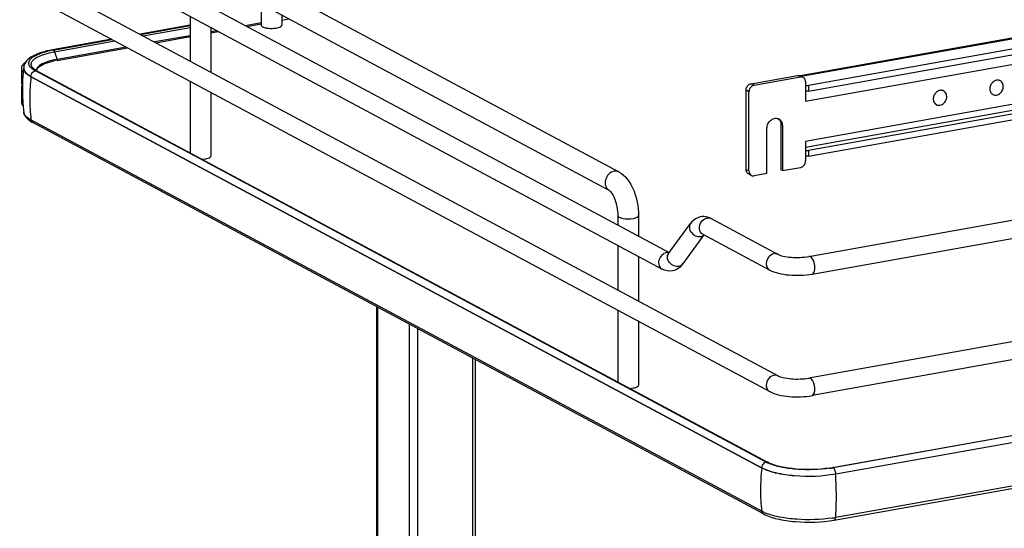
# Model space of a CAD drawing. Units: inches. Extents: x 0 to 17, y 0 to 11.
# Drawn here: x 3.4 to 4.7, y 4.5 to 5.2 of the extents above; entities that cross this region are included whole.
import ezdxf

# ---------------------------------------------------------------- set-up
doc = ezdxf.new("R2010")
doc.units = ezdxf.units.IN
doc.header["$LTSCALE"] = 0.935
doc.header["$MEASUREMENT"] = 0
doc.layers.get('0').update_dxf_attribs({"linetype": 'CONTINUOUS'})

msp = doc.modelspace()

# ---------------------------------------------------------------- linework, layer by layer
at = {"color": 7, "linetype": 'Continuous'}
for p, q in [((4.1774, 4.9658), (3.6479, 5.2492)), ((3.5368, 5.2376), (4.2439, 4.8591)), ((3.3942, 5.2278), (4.3883, 4.6957)), ((4.1644, 4.9415), (3.6348, 5.225)), ((3.5257, 5.2167), (4.2345, 4.8373)), ((3.383, 5.207), (4.3771, 4.6749)), ((3.7031, 5.1884), (3.7031, 5.1603)), ((3.6089, 5.1722), (3.6089, 5.1129)), ((3.7306, 5.1737), (3.7306, 5.1603)), ((3.7306, 5.1669), (3.7401, 5.1686)), ((3.6089, 5.1602), (3.5426, 5.1484)), ((3.5433, 5.148), (3.6089, 5.1597)), ((3.6364, 5.1575), (3.6364, 5.0981)), ((3.7031, 5.1633), (3.6825, 5.1596)), ((3.6843, 5.1586), (3.7031, 5.162)), ((4.8033, 5.1618), (4.4179, 5.093)), ((4.9163, 5.1675), (4.4287, 5.0805)), ((4.4287, 5.073), (4.9163, 5.16)), ((3.6089, 5.1464), (3.5618, 5.1381)), ((3.5636, 5.1371), (3.6089, 5.1452)), ((3.645, 5.1529), (3.6364, 5.1514)), ((3.6364, 5.1501), (3.6467, 5.1519)), ((3.505, 5.1417), (3.4264, 5.1276)), ((3.4276, 5.1274), (3.5057, 5.1413)), ((3.4325, 5.1137), (3.5261, 5.1304)), ((3.5243, 5.1314), (3.4327, 5.115)), ((3.3854, 5.1033), (3.3854, 5.0846)), ((3.3884, 5.1036), (3.3884, 5.1031)), ((3.4015, 5.1013), (3.3995, 5.1027)), ((3.4022, 5.102), (3.4008, 5.1033)), ((3.4072, 5.1037), (3.4086, 5.1051)), ((3.3863, 5.0999), (3.3877, 5.098)), ((4.3665, 4.5737), (3.398, 5.0921)), ((3.4038, 5.0999), (3.4015, 5.1013)), ((3.4035, 5.1011), (3.4022, 5.102)), ((3.4058, 5.0997), (3.4035, 5.1011)), ((3.6279, 4.9801), (3.4038, 5.0999)), ((3.4054, 5.0999), (3.4056, 5.1011)), ((3.4058, 5.0997), (4.3743, 4.5813)), ((4.3525, 5.0828), (4.4139, 5.0938)), ((4.3564, 5.0807), (4.4178, 5.0917)), ((4.4215, 5.0911), (4.4176, 5.0932)), ((3.3854, 5.0846), (3.3856, 5.0829)), ((3.3856, 5.0788), (3.3854, 5.0771)), ((3.3854, 5.0771), (3.3854, 5.0584)), ((3.3856, 5.0829), (3.3866, 5.0807)), ((3.3865, 5.0808), (3.3856, 5.0788)), ((3.6089, 5.0861), (3.6089, 4.991)), ((4.4246, 5.0854), (4.4246, 5.0595)), ((4.4246, 5.0802), (4.4287, 5.0805)), ((4.9163, 5.0814), (4.4287, 4.9944)), ((4.6827, 5.0866), (4.6818, 5.0871)), ((3.6364, 5.0713), (3.6364, 4.9869)), ((4.3457, 4.9693), (4.3457, 5.0741)), ((4.3496, 4.9672), (4.3496, 5.072)), ((4.4287, 5.073), (4.4246, 5.0727)), ((4.4287, 4.9869), (4.9163, 5.0739)), ((4.6077, 5.0732), (4.6068, 5.0737)), ((4.673, 5.0684), (4.6721, 5.0689)), ((3.3871, 5.0585), (3.3871, 5.0581)), ((4.5979, 5.055), (4.5971, 5.0555)), ((3.3885, 5.0448), (3.3884, 5.045)), ((4.4246, 4.9986), (4.7038, 5.0484)), ((4.3665, 4.5164), (3.398, 5.0348)), ((4.3688, 4.5129), (3.4003, 5.0313)), ((4.392, 5.0285), (4.392, 4.9686)), ((4.3939, 5.0275), (4.3939, 4.9676)), ((4.3735, 4.9639), (4.3735, 5.0238)), ((4.4246, 5.0064), (4.4246, 4.9805)), ((4.4246, 4.9941), (4.4287, 4.9944)), ((4.4287, 4.9869), (4.4246, 4.9866)), ((3.6245, 4.9827), (3.6295, 4.9832)), ((4.3723, 4.5816), (3.6279, 4.9801)), ((4.3527, 4.9614), (4.3488, 4.9635)), ((4.3735, 4.9639), (4.3564, 4.9609)), ((4.3939, 4.9676), (4.392, 4.9686)), ((4.3939, 4.9676), (4.4178, 4.9718)), ((4.429, 4.8539), (4.8656, 4.9318)), ((4.1758, 4.9081), (4.1758, 4.8956)), ((4.2034, 4.9081), (4.2034, 4.8808)), ((4.4332, 4.8307), (4.8698, 4.9086)), ((4.2431, 4.8579), (4.2721, 4.8975)), ((4.2997, 4.9041), (4.3883, 4.8567)), ((4.2621, 4.8439), (4.2903, 4.8824)), ((4.2885, 4.8833), (4.3771, 4.8359)), ((4.1758, 4.8688), (4.1758, 4.8094)), ((4.2431, 4.8579), (4.2429, 4.8576)), ((4.2034, 4.854), (4.2034, 4.7947)), ((4.2603, 4.8417), (4.2578, 4.8394)), ((3.8563, 4.3746), (3.8563, 4.7872)), ((4.1758, 4.7826), (4.1758, 4.6876)), ((4.2034, 4.7679), (4.2034, 4.6834)), ((4.8656, 4.7708), (4.429, 4.6929)), ((4.8698, 4.7476), (4.4332, 4.6697)), ((3.9871, 4.3454), (3.9871, 4.7172)), ((4.1914, 4.6792), (4.1965, 4.6798)), ((4.4604, 4.5744), (4.8708, 4.6476)), ((4.8722, 4.6383), (4.4646, 4.5656)), ((4.7363, 4.6233), (4.4612, 4.5742)), ((4.378, 4.579), (4.374, 4.5807)), ((4.3766, 4.5802), (4.3743, 4.5813)), ((4.8727, 4.5811), (4.4646, 4.5083)), ((4.4627, 4.5048), (4.8727, 4.578)), ((4.3695, 4.5149), (4.3665, 4.5164))]:
    msp.add_line(p, q, dxfattribs=at)
at = {"color": 9, "linetype": 'Continuous'}
for p, q in [((3.5468, 5.1461), (3.6089, 5.1572)), ((4.4187, 5.0926), (4.8047, 5.1615)), ((3.4293, 5.1251), (3.5093, 5.1394)), ((3.4276, 5.1274), (3.4264, 5.1276)), ((3.4293, 5.1251), (3.4327, 5.115)), ((3.4325, 5.1137), (3.4328, 5.1144)), ((4.4246, 5.0595), (4.7076, 5.11)), ((3.398, 5.0921), (3.398, 5.0925)), ((3.398, 5.0925), (4.3665, 4.5742)), ((4.4178, 5.0917), (4.4139, 5.0938)), ((4.3564, 5.0807), (4.3525, 5.0828)), ((4.4287, 5.0805), (4.4287, 5.073)), ((4.3496, 5.072), (4.3457, 5.0741)), ((4.7076, 5.0569), (4.4246, 5.0064)), ((4.3939, 5.0275), (4.392, 5.0285)), ((4.4287, 4.9944), (4.4287, 4.9869)), ((4.3457, 4.9693), (4.3496, 4.9672)), ((4.2438, 4.8589), (4.2415, 4.8591)), ((3.8573, 4.7867), (3.8573, 4.3742)), ((3.8994, 4.7641), (3.8994, 4.3298)), ((3.9102, 4.7584), (3.9102, 4.3317)), ((3.9832, 4.7193), (3.9832, 4.3447)), ((4.4646, 4.566), (4.8721, 4.6388)), ((4.3665, 4.5742), (4.3665, 4.5737)), ((4.4611, 4.5743), (4.4604, 4.5744)), ((4.4646, 4.5656), (4.4646, 4.566))]:
    msp.add_line(p, q, dxfattribs=at)
msp.add_lwpolyline([(3.4328, 5.1144), (3.4328, 5.1145), (3.4328, 5.1145), (3.4328, 5.1146), (3.4328, 5.1147), (3.4328, 5.1147), (3.4327, 5.1148), (3.4327, 5.1149), (3.4327, 5.1149), (3.4327, 5.115)], dxfattribs=at)
at = {"color": 7, "linetype": 'Continuous'}
for centre, radius, start, end in [((3.7149, 5.1844), 0.0282, 257.8201, 259.9117), ((3.7156, 5.1884), 0.0323, 259.908, 261.8203), ((3.4508, 4.997), 0.1325, 100.5664, 101.9543), ((3.4522, 4.9894), 0.1402, 100.1147, 100.5756), ((3.3915, 5.1033), 0.00612, 169.0257, 179.9264), ((3.6179, 5.0745), 0.2314, 172.8854, 177.5252), ((3.4016, 5.1036), 0.0132, 178.24, 180.0013), ((3.4078, 5.11), 0.00975, 220.7437, 223.9305), ((3.4523, 5.0026), 0.1129, 100.0933, 102.1861), ((3.4522, 5.0051), 0.1116, 100.3169, 102.1971), ((3.4536, 4.9979), 0.1189, 100.1155, 100.3352), ((3.4104, 5.1003), 0.00523, 179.985, 183.3676), ((4.4189, 5.0863), 0.00543, 47.4045, 61.7729), ((3.618, 5.0745), 0.2314, 178.4581, 183.9761), ((3.6178, 5.0745), 0.2312, 177.5254, 178.4565), ((4.6793, 5.079), 0.00848, 99.4222, 100.7353), ((4.6794, 5.0804), 0.00703, 61.8613, 70.7069), ((4.6043, 5.0656), 0.00848, 99.4222, 100.7353), ((4.6044, 5.067), 0.00703, 61.8613, 70.7069), ((4.6763, 5.0746), 0.00706, 229.7274, 241.8043), ((3.618, 5.0745), 0.2314, 184.073, 185.2609), ((3.6176, 5.0745), 0.2311, 185.2605, 187.3348), ((4.6013, 5.0613), 0.00706, 229.7274, 241.8043), ((3.4162, 5.062), 0.0346, 236.1452, 238.1889), ((3.4194, 5.0672), 0.0408, 238.2419, 241.9126), ((4.3835, 5.03), 0.00813, 48.8007, 53.7286), ((4.3855, 5.029), 0.00803, 61.8446, 69.7162), ((4.3833, 5.0298), 0.00831, 42.8883, 48.7837), ((4.3513, 4.9683), 0.00543, 227.4045, 241.7729), ((4.3553, 4.9662), 0.00543, 227.4045, 241.7729), ((4.2893, 4.8866), 0.0202, 88.9255, 99.8953), ((4.2406, 4.8597), 0.0266, 317.6832, 323.8765), ((4.392, 4.6185), 0.0418, 241.8832, 244.4819), ((4.4347, 4.7187), 0.1466, 278.4363, 280.0991), ((4.4345, 4.7244), 0.1526, 278.4433, 279.8109), ((4.436, 4.7157), 0.1438, 279.8212, 280.1152), ((4.3952, 4.5723), 0.0629, 245.8083, 249.0708), ((4.4346, 4.6771), 0.1715, 278.4503, 279.2657), ((4.4361, 4.6676), 0.1618, 279.265, 280.1114)]:
    msp.add_arc(centre, radius, start, end, dxfattribs=at)
at = {"color": 9, "linetype": 'Continuous'}
for centre, radius, start, end in [((3.3954, 5.1036), 0.00699, 180.0384, 191.4264), ((3.663, 5.063), 0.2666, 173.7405, 179.9693), ((3.6477, 5.063), 0.2513, 179.9684, 186.4473), ((4.2417, 4.8498), 0.00935, 91.6325, 100.1372), ((4.6315, 4.5446), 0.2666, 173.7405, 179.9693), ((3.9904, 4.536), 0.475, 0.9611, 3.5705), ((4.6162, 4.5446), 0.2513, 179.9684, 186.4473)]:
    msp.add_arc(centre, radius, start, end, dxfattribs=at)
at = {"color": 7, "linetype": 'Continuous'}
for points, knots in [([(3.7031, 5.1603), (3.7031, 5.1601), (3.7033, 5.1592), (3.7042, 5.1586), (3.7049, 5.1582)], [0, 0, 0, 0, 0.195529, 1, 1, 1, 1]), ([(3.7049, 5.1582), (3.7052, 5.158), (3.7065, 5.1574), (3.7078, 5.1571), (3.7089, 5.1568)], [0, 0, 0, 0, 0.21298, 1, 1, 1, 1]), ([(3.711, 5.1565), (3.7133, 5.1561), (3.7179, 5.1559), (3.7225, 5.1564), (3.7247, 5.1568)], [0, 0, 0, 0, 0.510512, 1, 1, 1, 1]), ([(3.7247, 5.1568), (3.7256, 5.157), (3.7271, 5.1574), (3.7292, 5.1583), (3.7306, 5.1595), (3.7306, 5.1603)], [0, 0, 0, 0, 0.358962, 0.646801, 1, 1, 1, 1]), ([(3.4264, 5.1276), (3.4215, 5.1268), (3.4126, 5.1247), (3.4007, 5.1201), (3.3916, 5.1139), (3.3885, 5.1073), (3.3884, 5.104)], [0, 0, 0, 0, 0.314603, 0.577157, 0.795423, 1, 1, 1, 1]), ([(3.3995, 5.1027), (3.3977, 5.1041), (3.3953, 5.1066), (3.3949, 5.111), (3.3967, 5.1153), (3.4027, 5.1199), (3.4085, 5.1223), (3.412, 5.1235)], [0, 0, 0, 0, 0.216952, 0.305718, 0.399444, 0.645969, 1, 1, 1, 1]), ([(3.412, 5.1235), (3.4129, 5.1238), (3.4166, 5.125), (3.4204, 5.126), (3.4234, 5.1266)], [0, 0, 0, 0, 0.233773, 1, 1, 1, 1]), ([(3.3875, 5.1083), (3.3872, 5.108), (3.3863, 5.1069), (3.3857, 5.1055), (3.3855, 5.1044)], [0, 0, 0, 0, 0.275245, 1, 1, 1, 1]), ([(3.4071, 5.1047), (3.4068, 5.1044), (3.4058, 5.1031), (3.4052, 5.1015), (3.4052, 5.1003)], [0, 0, 0, 0, 0.280494, 1, 1, 1, 1]), ([(3.4056, 5.1011), (3.4059, 5.1018), (3.4064, 5.1027), (3.4071, 5.1035), (3.4072, 5.1037)], [0, 0, 0, 0, 0.71907, 1, 1, 1, 1]), ([(3.4286, 5.1142), (3.424, 5.1132), (3.4164, 5.1111), (3.4092, 5.1071), (3.4071, 5.1047)], [0, 0, 0, 0, 0.593587, 1, 1, 1, 1]), ([(3.4086, 5.1051), (3.411, 5.107), (3.4175, 5.1101), (3.4244, 5.112), (3.4284, 5.1129)], [0, 0, 0, 0, 0.420589, 1, 1, 1, 1]), ([(3.398, 5.0921), (3.3969, 5.0926), (3.3936, 5.0946), (3.3905, 5.0973), (3.3892, 5.0997)], [0, 0, 0, 0, 0.301724, 1, 1, 1, 1]), ([(4.4139, 5.0938), (4.4142, 5.0938), (4.4154, 5.0939), (4.4168, 5.0937), (4.4176, 5.0932)], [0, 0, 0, 0, 0.259023, 1, 1, 1, 1]), ([(4.4215, 5.0911), (4.4207, 5.0915), (4.4194, 5.0918), (4.4181, 5.0917), (4.4178, 5.0917)], [0, 0, 0, 0, 0.740977, 1, 1, 1, 1]), ([(4.4246, 5.0854), (4.4246, 5.0863), (4.4243, 5.0882), (4.4233, 5.0897), (4.4226, 5.0903)], [0, 0, 0, 0, 0.518298, 1, 1, 1, 1]), ([(4.3457, 5.0741), (4.3457, 5.0746), (4.3459, 5.0766), (4.3467, 5.0786), (4.3477, 5.0798)], [0, 0, 0, 0, 0.245982, 1, 1, 1, 1]), ([(4.3477, 5.0798), (4.348, 5.0802), (4.3493, 5.0816), (4.3511, 5.0826), (4.3525, 5.0828)], [0, 0, 0, 0, 0.263198, 1, 1, 1, 1]), ([(4.3516, 5.0776), (4.3513, 5.0772), (4.3502, 5.0756), (4.3496, 5.0735), (4.3496, 5.072)], [0, 0, 0, 0, 0.254363, 1, 1, 1, 1]), ([(4.3564, 5.0807), (4.356, 5.0806), (4.3541, 5.0801), (4.3525, 5.0788), (4.3516, 5.0776)], [0, 0, 0, 0, 0.239335, 1, 1, 1, 1]), ([(4.6777, 5.0873), (4.6762, 5.087), (4.6732, 5.0855), (4.67, 5.0817), (4.6686, 5.0769), (4.669, 5.0736), (4.6696, 5.0721)], [0, 0, 0, 0, 0.241378, 0.500014, 0.758645, 1, 1, 1, 1]), ([(4.6777, 5.0677), (4.6787, 5.0678), (4.6807, 5.0685), (4.6832, 5.0705), (4.6852, 5.0731), (4.6865, 5.0761), (4.6869, 5.0793), (4.6864, 5.0824), (4.685, 5.0849), (4.6835, 5.0862), (4.6827, 5.0866)], [0, 0, 0, 0, 0.121743, 0.25067, 0.384239, 0.518354, 0.648743, 0.772357, 0.888606, 1, 1, 1, 1]), ([(4.6817, 5.087), (4.6811, 5.0872), (4.6798, 5.0875), (4.6785, 5.0874), (4.6779, 5.0873)], [0, 0, 0, 0, 0.492269, 1, 1, 1, 1]), ([(4.6027, 5.0739), (4.6012, 5.0736), (4.5982, 5.0721), (4.595, 5.0683), (4.5936, 5.0635), (4.594, 5.0602), (4.5946, 5.0588)], [0, 0, 0, 0, 0.241378, 0.500014, 0.758645, 1, 1, 1, 1]), ([(4.6027, 5.0543), (4.6037, 5.0545), (4.6057, 5.0552), (4.6082, 5.0571), (4.6102, 5.0597), (4.6115, 5.0627), (4.6119, 5.0659), (4.6114, 5.069), (4.61, 5.0715), (4.6085, 5.0728), (4.6077, 5.0732)], [0, 0, 0, 0, 0.121743, 0.25067, 0.384239, 0.518354, 0.648743, 0.772357, 0.888606, 1, 1, 1, 1]), ([(4.6066, 5.0737), (4.6061, 5.0739), (4.6048, 5.0741), (4.6035, 5.074), (4.6029, 5.0739)], [0, 0, 0, 0, 0.492269, 1, 1, 1, 1]), ([(4.6696, 5.0721), (4.6697, 5.0719), (4.6703, 5.0708), (4.671, 5.0698), (4.6717, 5.0693)], [0, 0, 0, 0, 0.257077, 1, 1, 1, 1]), ([(4.673, 5.0684), (4.6737, 5.068), (4.6752, 5.0675), (4.6769, 5.0675), (4.6777, 5.0677)], [0, 0, 0, 0, 0.491514, 1, 1, 1, 1]), ([(3.3854, 5.0584), (3.3854, 5.057), (3.386, 5.0551), (3.3872, 5.0537), (3.3875, 5.0533)], [0, 0, 0, 0, 0.719081, 1, 1, 1, 1]), ([(4.5946, 5.0588), (4.5947, 5.0585), (4.5953, 5.0574), (4.596, 5.0564), (4.5967, 5.0559)], [0, 0, 0, 0, 0.257077, 1, 1, 1, 1]), ([(4.5979, 5.055), (4.5987, 5.0547), (4.6002, 5.0541), (4.6019, 5.0542), (4.6027, 5.0543)], [0, 0, 0, 0, 0.491514, 1, 1, 1, 1]), ([(3.3885, 5.0448), (3.389, 5.0413), (3.392, 5.0369), (3.3959, 5.034), (3.397, 5.0333)], [0, 0, 0, 0, 0.734794, 1, 1, 1, 1]), ([(3.398, 5.0348), (3.3967, 5.0355), (3.3927, 5.0378), (3.3889, 5.0416), (3.3885, 5.0448)], [0, 0, 0, 0, 0.319101, 1, 1, 1, 1]), ([(4.3735, 5.0238), (4.3735, 5.0258), (4.3744, 5.0297), (4.3779, 5.0345), (4.3829, 5.0372), (4.3867, 5.0371), (4.3883, 5.0365)], [0, 0, 0, 0, 0.261758, 0.526349, 0.774254, 1, 1, 1, 1]), ([(4.3893, 5.0361), (4.3907, 5.0353), (4.3932, 5.0327), (4.3939, 5.0292), (4.3939, 5.0275)], [0, 0, 0, 0, 0.478852, 1, 1, 1, 1]), ([(4.3894, 5.0355), (4.3903, 5.0346), (4.3916, 5.0324), (4.392, 5.0298), (4.392, 5.0285)], [0, 0, 0, 0, 0.482919, 1, 1, 1, 1]), ([(3.6346, 4.9848), (3.6349, 4.9849), (3.6357, 4.9854), (3.6364, 4.9862), (3.6364, 4.9869)], [0, 0, 0, 0, 0.326675, 1, 1, 1, 1]), ([(3.6295, 4.9832), (3.63, 4.9833), (3.6318, 4.9836), (3.6335, 4.9842), (3.6346, 4.9848)], [0, 0, 0, 0, 0.288839, 1, 1, 1, 1]), ([(4.4178, 4.9718), (4.4183, 4.9719), (4.4201, 4.9725), (4.4217, 4.9737), (4.4226, 4.9749)], [0, 0, 0, 0, 0.239335, 1, 1, 1, 1]), ([(4.4226, 4.9749), (4.4229, 4.9753), (4.4241, 4.977), (4.4246, 4.979), (4.4246, 4.9805)], [0, 0, 0, 0, 0.254363, 1, 1, 1, 1]), ([(4.1774, 4.9658), (4.1862, 4.9611), (4.1959, 4.9465), (4.2021, 4.9258), (4.2034, 4.914), (4.2034, 4.9081)], [0, 0, 0, 0, 0.461635, 0.729406, 1, 1, 1, 1]), ([(4.3477, 4.9643), (4.347, 4.9649), (4.346, 4.9665), (4.3457, 4.9683), (4.3457, 4.9693)], [0, 0, 0, 0, 0.481702, 1, 1, 1, 1]), ([(4.3496, 4.9672), (4.3496, 4.9662), (4.3499, 4.9644), (4.351, 4.9628), (4.3516, 4.9622)], [0, 0, 0, 0, 0.518298, 1, 1, 1, 1]), ([(4.3527, 4.9614), (4.3535, 4.961), (4.3548, 4.9607), (4.3561, 4.9608), (4.3564, 4.9609)], [0, 0, 0, 0, 0.740977, 1, 1, 1, 1]), ([(4.1644, 4.9415), (4.1647, 4.9414), (4.1657, 4.9405), (4.1685, 4.9372), (4.172, 4.9301), (4.175, 4.9197), (4.1758, 4.912), (4.1758, 4.9081)], [0, 0, 0, 0, 0.030349, 0.108407, 0.360873, 0.678311, 1, 1, 1, 1]), ([(4.2858, 4.9065), (4.2844, 4.9063), (4.2791, 4.9047), (4.2745, 4.9009), (4.2721, 4.8975)], [0, 0, 0, 0, 0.254073, 1, 1, 1, 1]), ([(4.3883, 4.8567), (4.3903, 4.8556), (4.396, 4.8541), (4.4096, 4.8522), (4.4213, 4.8525), (4.429, 4.8539)], [0, 0, 0, 0, 0.165314, 0.42713, 1, 1, 1, 1]), ([(4.3771, 4.8359), (4.3807, 4.834), (4.3893, 4.8312), (4.4081, 4.8284), (4.4232, 4.8289), (4.4332, 4.8307)], [0, 0, 0, 0, 0.215081, 0.466581, 1, 1, 1, 1]), ([(4.3883, 4.6957), (4.3903, 4.6946), (4.396, 4.6931), (4.4096, 4.6912), (4.4213, 4.6915), (4.429, 4.6929)], [0, 0, 0, 0, 0.165314, 0.42713, 1, 1, 1, 1]), ([(4.1965, 4.6798), (4.197, 4.6798), (4.1987, 4.6802), (4.2004, 4.6807), (4.2015, 4.6813)], [0, 0, 0, 0, 0.288839, 1, 1, 1, 1]), ([(4.2015, 4.6813), (4.2018, 4.6815), (4.2026, 4.6819), (4.2034, 4.6828), (4.2034, 4.6834)], [0, 0, 0, 0, 0.326675, 1, 1, 1, 1]), ([(4.3771, 4.6749), (4.3807, 4.673), (4.3893, 4.6702), (4.4081, 4.6674), (4.4232, 4.6679), (4.4332, 4.6697)], [0, 0, 0, 0, 0.215081, 0.466581, 1, 1, 1, 1]), ([(4.4646, 4.5656), (4.4467, 4.5624), (4.4196, 4.5615), (4.3868, 4.5661), (4.3722, 4.5706), (4.3665, 4.5737)], [0, 0, 0, 0, 0.547818, 0.80319, 1, 1, 1, 1]), ([(4.4562, 4.5737), (4.4417, 4.5715), (4.4199, 4.571), (4.3933, 4.5746), (4.3814, 4.578), (4.3766, 4.5802)], [0, 0, 0, 0, 0.546556, 0.800475, 1, 1, 1, 1]), ([(4.4569, 4.5735), (4.4428, 4.5714), (4.4217, 4.5708), (4.3953, 4.5739), (4.3832, 4.577), (4.378, 4.579)], [0, 0, 0, 0, 0.534329, 0.788459, 1, 1, 1, 1]), ([(4.3688, 4.5129), (4.3744, 4.5099), (4.3885, 4.5055), (4.4199, 4.501), (4.4457, 4.5018), (4.4627, 4.5048)], [0, 0, 0, 0, 0.202675, 0.456798, 1, 1, 1, 1]), ([(4.4598, 4.5075), (4.4443, 4.5052), (4.421, 4.5045), (4.3919, 4.508), (4.3785, 4.5113), (4.3728, 4.5136)], [0, 0, 0, 0, 0.534329, 0.788459, 1, 1, 1, 1])]:
    msp.add_open_spline(points, degree=3, knots=knots, dxfattribs=at)
at = {"color": 9, "linetype": 'Continuous'}
for points, knots in [([(3.4004, 5.1037), (3.3994, 5.1049), (3.3976, 5.108), (3.3997, 5.1135), (3.405, 5.1175), (3.4096, 5.1197), (3.4124, 5.1207)], [0, 0, 0, 0, 0.198801, 0.388818, 0.647106, 1, 1, 1, 1]), ([(3.4124, 5.1207), (3.4136, 5.1211), (3.4191, 5.123), (3.4248, 5.1243), (3.4293, 5.1251)], [0, 0, 0, 0, 0.225152, 1, 1, 1, 1]), ([(3.4293, 5.1251), (3.4292, 5.1254), (3.4288, 5.1262), (3.4283, 5.1271), (3.4277, 5.1274)], [0, 0, 0, 0, 0.299723, 1, 1, 1, 1]), ([(3.39, 5.0989), (3.3904, 5.0983), (3.3927, 5.0957), (3.3956, 5.0938), (3.398, 5.0925)], [0, 0, 0, 0, 0.211064, 1, 1, 1, 1]), ([(4.1709, 4.9668), (4.1682, 4.9663), (4.163, 4.9633), (4.1588, 4.9557), (4.1587, 4.9472), (4.1622, 4.9427), (4.1644, 4.9415)], [0, 0, 0, 0, 0.251202, 0.519705, 0.773719, 1, 1, 1, 1]), ([(4.1774, 4.9658), (4.1759, 4.9666), (4.1736, 4.9671), (4.1714, 4.9669), (4.1709, 4.9668)], [0, 0, 0, 0, 0.741209, 1, 1, 1, 1]), ([(4.1758, 4.9081), (4.1758, 4.9072), (4.1775, 4.9059), (4.18, 4.905), (4.1863, 4.9036), (4.1919, 4.9036), (4.1965, 4.9044)], [0, 0, 0, 0, 0.128718, 0.236556, 0.370484, 1, 1, 1, 1]), ([(4.1965, 4.9044), (4.1982, 4.9047), (4.2007, 4.9052), (4.2034, 4.9072), (4.2034, 4.9081)], [0, 0, 0, 0, 0.651987, 1, 1, 1, 1]), ([(4.2721, 4.8975), (4.2709, 4.8959), (4.2699, 4.8913), (4.2737, 4.8831), (4.2813, 4.8796), (4.2858, 4.8804)], [0, 0, 0, 0, 0.226288, 0.483586, 1, 1, 1, 1]), ([(4.2885, 4.8833), (4.287, 4.8841), (4.2843, 4.8871), (4.2831, 4.895), (4.2867, 4.9011), (4.2901, 4.9033)], [0, 0, 0, 0, 0.22731, 0.477128, 1, 1, 1, 1]), ([(4.2401, 4.859), (4.2355, 4.8582), (4.2296, 4.8516), (4.2296, 4.8422), (4.2327, 4.8383), (4.2345, 4.8373)], [0, 0, 0, 0, 0.510018, 0.769159, 1, 1, 1, 1]), ([(4.2568, 4.8407), (4.2523, 4.84), (4.2447, 4.8435), (4.2409, 4.8517), (4.2419, 4.8563), (4.2431, 4.8579)], [0, 0, 0, 0, 0.516486, 0.773792, 1, 1, 1, 1]), ([(4.3827, 4.8575), (4.3799, 4.857), (4.3746, 4.8534), (4.3725, 4.8475), (4.3725, 4.8445)], [0, 0, 0, 0, 0.487674, 1, 1, 1, 1]), ([(4.3725, 4.8445), (4.3725, 4.8427), (4.3732, 4.8392), (4.3757, 4.8366), (4.3771, 4.8359)], [0, 0, 0, 0, 0.521266, 1, 1, 1, 1]), ([(4.437, 4.8391), (4.437, 4.8421), (4.436, 4.8473), (4.4331, 4.8524), (4.4311, 4.8535)], [0, 0, 0, 0, 0.56596, 1, 1, 1, 1]), ([(4.4332, 4.8307), (4.4338, 4.8308), (4.4354, 4.8317), (4.4367, 4.8349), (4.437, 4.8376), (4.437, 4.8391)], [0, 0, 0, 0, 0.178167, 0.529012, 1, 1, 1, 1]), ([(4.3827, 4.6965), (4.3799, 4.696), (4.3746, 4.6924), (4.3725, 4.6865), (4.3725, 4.6835)], [0, 0, 0, 0, 0.487674, 1, 1, 1, 1]), ([(4.437, 4.6781), (4.437, 4.6811), (4.436, 4.6863), (4.4331, 4.6914), (4.4311, 4.6925)], [0, 0, 0, 0, 0.56596, 1, 1, 1, 1]), ([(4.3725, 4.6835), (4.3725, 4.6817), (4.3732, 4.6782), (4.3757, 4.6756), (4.3771, 4.6749)], [0, 0, 0, 0, 0.521266, 1, 1, 1, 1]), ([(4.4332, 4.6697), (4.4338, 4.6698), (4.4354, 4.6707), (4.4367, 4.6739), (4.437, 4.6766), (4.437, 4.6781)], [0, 0, 0, 0, 0.178167, 0.529012, 1, 1, 1, 1]), ([(4.3665, 4.5742), (4.3722, 4.5711), (4.3868, 4.5666), (4.4196, 4.562), (4.4467, 4.5629), (4.4646, 4.566)], [0, 0, 0, 0, 0.196764, 0.452092, 1, 1, 1, 1]), ([(4.4646, 4.566), (4.4646, 4.5678), (4.464, 4.5707), (4.4624, 4.5736), (4.4612, 4.5742)], [0, 0, 0, 0, 0.565957, 1, 1, 1, 1]), ([(4.4646, 4.5083), (4.4647, 4.5112), (4.4654, 4.5231), (4.4656, 4.535), (4.4654, 4.5439)], [0, 0, 0, 0, 0.245306, 1, 1, 1, 1]), ([(4.4627, 4.5048), (4.4629, 4.5049), (4.4642, 4.5056), (4.4645, 4.5072), (4.4646, 4.5083)], [0, 0, 0, 0, 0.187982, 1, 1, 1, 1])]:
    msp.add_open_spline(points, degree=3, knots=knots, dxfattribs=at)
at = {"color": 7, "linetype": 'Continuous'}
for points in [[(3.3854, 5.1033), (3.3854, 5.1021), (3.3857, 5.1009), (3.3863, 5.0999)], [(3.3906, 5.1111), (3.3895, 5.1103), (3.3884, 5.1094), (3.3875, 5.1083)], [(3.3892, 5.0997), (3.3887, 5.1008), (3.3884, 5.102), (3.3884, 5.1031)], [(3.3854, 5.0771), (3.3854, 5.0758), (3.3858, 5.0745), (3.3865, 5.0734)], [(4.2997, 4.9041), (4.2967, 4.9058), (4.2932, 4.9068), (4.2897, 4.9068)], [(4.2484, 4.8349), (4.2437, 4.8341), (4.2386, 4.8351), (4.2345, 4.8373)], [(4.2578, 4.8394), (4.2551, 4.8372), (4.2518, 4.8355), (4.2484, 4.8349)]]:
    msp.add_open_spline(points, degree=3, dxfattribs=at)
at = {"color": 9, "linetype": 'Continuous'}
for points in [[(3.3885, 5.1023), (3.3888, 5.101), (3.3893, 5.0999), (3.39, 5.0989)], [(3.398, 5.0925), (3.398, 5.0947), (3.3991, 5.0971), (3.4008, 5.0985)], [(3.4008, 5.0985), (3.4017, 5.0992), (3.4027, 5.0997), (3.4038, 5.0999)], [(3.404, 5.1), (3.4046, 5.1001), (3.4053, 5.1), (3.4058, 5.0997)], [(3.4003, 5.0313), (3.399, 5.0319), (3.3982, 5.0334), (3.398, 5.0348)], [(4.2901, 4.9033), (4.2913, 4.9041), (4.2927, 4.9047), (4.2941, 4.9049)], [(4.2941, 4.9049), (4.296, 4.9053), (4.298, 4.905), (4.2997, 4.9041)], [(4.2858, 4.8804), (4.2874, 4.8807), (4.2889, 4.8814), (4.2901, 4.8824)], [(4.3883, 4.8567), (4.3866, 4.8576), (4.3846, 4.8579), (4.3827, 4.8575)], [(4.2621, 4.8439), (4.2609, 4.8423), (4.2588, 4.8411), (4.2568, 4.8407)], [(4.4311, 4.8535), (4.4305, 4.8539), (4.4297, 4.854), (4.429, 4.8539)], [(4.3883, 4.6957), (4.3866, 4.6966), (4.3846, 4.6969), (4.3827, 4.6965)], [(4.4311, 4.6925), (4.4305, 4.6928), (4.4297, 4.693), (4.429, 4.6929)], [(4.3723, 4.5816), (4.3713, 4.5814), (4.3703, 4.5809), (4.3694, 4.5802)], [(4.3743, 4.5813), (4.3738, 4.5816), (4.3731, 4.5817), (4.3725, 4.5816)], [(4.3694, 4.5802), (4.3677, 4.5788), (4.3665, 4.5764), (4.3665, 4.5742)], [(4.3665, 4.5164), (4.3667, 4.515), (4.3675, 4.5136), (4.3688, 4.5129)]]:
    msp.add_open_spline(points, degree=3, dxfattribs=at)

doc.saveas('drawing.dxf')
